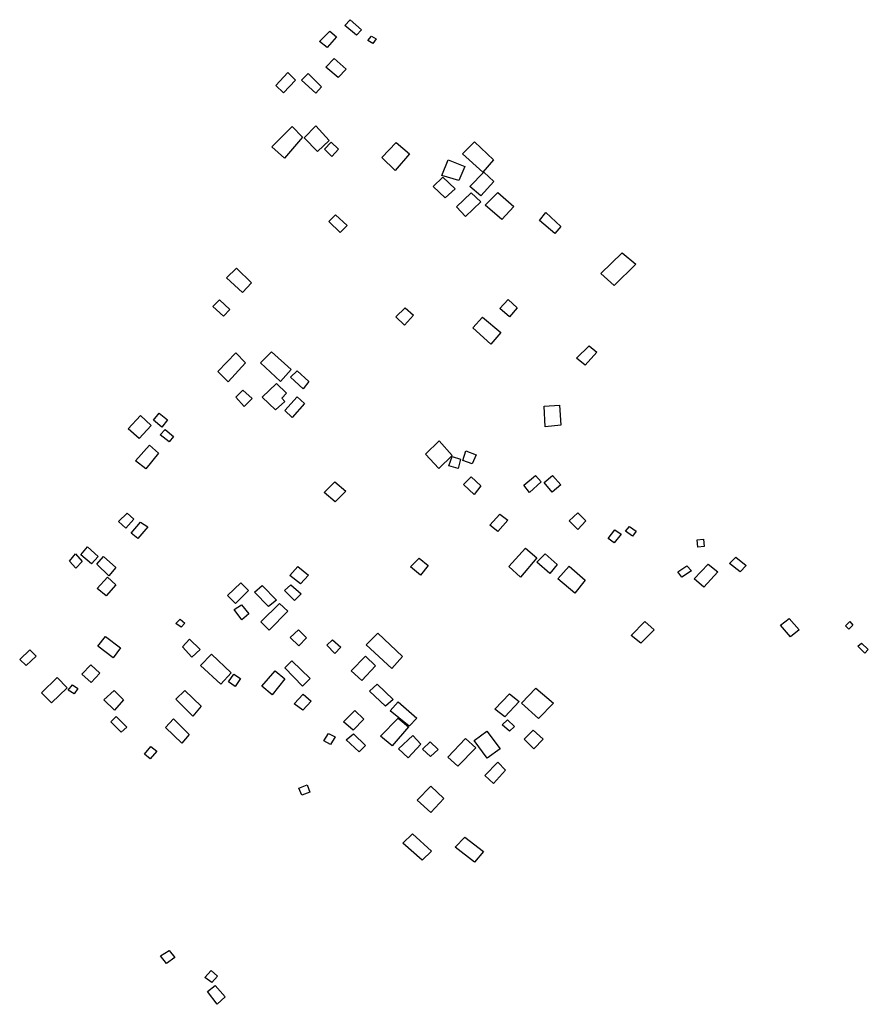
# Model space of a CAD drawing. Units: inches. Extents: x 588722 to 616077, y 1759118 to 1777165.
# Drawn here: x 595577 to 595938, y 1772486 to 1772905 of the extents above; entities that cross this region are included whole.
import ezdxf

# ---------------------------------------------------------------- set-up
doc = ezdxf.new("R2010")
doc.units = ezdxf.units.IN
doc.header["$MEASUREMENT"] = 0
doc.layers.add('Labelled_Mounds_HGS_20m', color=80, linetype='Continuous')

msp = doc.modelspace()

# ---------------------------------------------------------------- linework, layer by layer
at = {"layer": 'Labelled_Mounds_HGS_20m'}
for points in [[(595720.1743, 1772897.9581), (595715.1272, 1772902.088), (595717.4703, 1772904.5539), (595722.2263, 1772900.2522)], [(595707.5952, 1772892.7772), (595704.3895, 1772895.2792), (595708.7536, 1772899.613), (595711.5592, 1772897.2041)], [(595726.9909, 1772894.432), (595724.9819, 1772895.6977), (595726.4322, 1772897.5285), (595728.4669, 1772896.4355)], [(595712.356, 1772879.9554), (595707.0984, 1772884.3254), (595710.6667, 1772888.1358), (595715.7287, 1772883.5407)], [(595689.1197, 1772873.4506), (595685.7744, 1772876.5538), (595690.8927, 1772882.0825), (595694.2122, 1772878.9176)], [(595702.768, 1772873.3302), (595696.7461, 1772878.8318), (595699.5347, 1772881.6752), (595705.2755, 1772876.0577)], [(595689.5084, 1772845.7498), (595684.1778, 1772850.5156), (595692.7016, 1772859.1796), (595697.2028, 1772854.5959)], [(595703.5321, 1772848.6035), (595697.8887, 1772854.4038), (595702.8692, 1772859.4584), (595708.4433, 1772853.2689)], [(595709.6419, 1772846.4374), (595706.5422, 1772849.5343), (595709.3099, 1772852.5612), (595712.5016, 1772849.5189)], [(595736.4924, 1772840.5646), (595730.8912, 1772846.0232), (595736.9822, 1772852.3967), (595742.5911, 1772847.5237)], [(595773.8556, 1772839.8379), (595765.1343, 1772847.6012), (595770.2176, 1772852.6416), (595778.3826, 1772844.989)], [(595756.3646, 1772838.4425), (595759.0052, 1772844.967), (595766.0942, 1772842.168), (595763.6569, 1772836.3067)], [(595772.9034, 1772829.7285), (595768.2455, 1772833.6822), (595774.1928, 1772839.7706), (595778.5498, 1772835.8457)], [(595752.6476, 1772833.7397), (595756.8712, 1772837.6293), (595762.114, 1772832.6545), (595757.7276, 1772828.9531)], [(595766.4427, 1772821.0167), (595762.5742, 1772825.0752), (595768.8819, 1772830.9899), (595772.9314, 1772827.1928)], [(595781.9223, 1772819.661), (595774.8224, 1772825.7824), (595780.1244, 1772831.1291), (595786.9661, 1772825.1389)], [(595804.3498, 1772813.6766), (595797.847, 1772819.2795), (595800.5464, 1772822.5964), (595806.9179, 1772816.7361)], [(595713.1528, 1772814.1455), (595708.3891, 1772818.8439), (595711.2497, 1772821.6496), (595716.0944, 1772817.0766)], [(595829.6707, 1772791.6301), (595824.0272, 1772796.7636), (595832.9919, 1772805.5841), (595838.8149, 1772800.7099)], [(595671.5879, 1772788.6386), (595664.905, 1772794.9743), (595669.0362, 1772799.0823), (595675.4794, 1772792.7597)], [(595663.5571, 1772778.5573), (595659.0303, 1772782.796), (595661.8719, 1772785.6149), (595666.3372, 1772781.4015)], [(595785.0915, 1772778.3506), (595781.0009, 1772781.9042), (595784.5285, 1772785.6952), (595788.3739, 1772782.1244)], [(595740.4797, 1772774.7526), (595736.8558, 1772778.3122), (595740.7415, 1772782.2012), (595744.3901, 1772778.9856)], [(595777.1406, 1772766.6692), (595769.5581, 1772773.6708), (595773.7242, 1772778.1957), (595781.5208, 1772771.6522)], [(595687.854, 1772750.8815), (595679.2469, 1772758.8557), (595683.9332, 1772763.5092), (595692.3575, 1772755.9778)], [(595817.3207, 1772757.7649), (595813.6283, 1772760.7434), (595818.955, 1772765.971), (595822.285, 1772763.2614)], [(595665.6171, 1772750.6928), (595661.1337, 1772755.0845), (595668.7826, 1772762.981), (595672.9482, 1772758.7945)], [(595697.413, 1772747.7553), (595692.1261, 1772752.774), (595694.8285, 1772755.3916), (595699.8571, 1772750.8102)], [(595672.418, 1772740.3154), (595668.8078, 1772744.1613), (595671.7809, 1772747.2532), (595675.7584, 1772743.5849)], [(595685.6548, 1772738.8885), (595680.0448, 1772744.1882), (595686.0877, 1772750.0751), (595690.4044, 1772745.8991), (595688.3451, 1772743.8578), (595689.5841, 1772742.4266)], [(595692.7959, 1772735.5932), (595689.6321, 1772738.4835), (595694.9141, 1772744.3931), (595698.0726, 1772741.5783)], [(595807.0088, 1772732.3518), (595800.2354, 1772731.6413), (595799.8646, 1772740.329), (595806.4189, 1772740.7874)], [(595623.0551, 1772730.7163), (595628.3241, 1772736.4925), (595632.8984, 1772732.2332), (595627.7446, 1772726.6829)], [(595637.3603, 1772731.4549), (595633.8353, 1772734.4358), (595636.2001, 1772737.4359), (595639.8463, 1772734.5944)], [(595636.6235, 1772728.2634), (595638.739, 1772730.461), (595642.3537, 1772727.4428), (595640.5393, 1772725.3098)], [(595626.2061, 1772717.2124), (595632.1204, 1772723.8069), (595636.0089, 1772720.403), (595630.5035, 1772713.8098)], [(595755.0485, 1772713.9777), (595749.4255, 1772720.049), (595755.2951, 1772725.6549), (595760.8066, 1772719.4871)], [(595763.3274, 1772713.8482), (595759.3135, 1772715.0729), (595760.8394, 1772719.0171), (595764.375, 1772717.8769)], [(595769.3241, 1772715.9501), (595765.2391, 1772717.347), (595766.6075, 1772721.4277), (595770.9191, 1772719.7514)], [(595770.1389, 1772702.818), (595765.5568, 1772707.1063), (595768.8998, 1772710.4439), (595772.9371, 1772706.5407)], [(595793.6963, 1772703.7707), (595791.2839, 1772706.7988), (595796.1289, 1772710.9504), (595798.6613, 1772708.312)], [(595803.3117, 1772703.9152), (595799.8871, 1772707.9871), (595803.4666, 1772710.9356), (595807.0252, 1772707.0492)], [(595711.1086, 1772699.7159), (595706.4132, 1772703.7092), (595710.9682, 1772708.3035), (595715.6148, 1772704.3527)], [(595622.0932, 1772688.5111), (595618.9629, 1772691.3573), (595622.6165, 1772695.0035), (595625.3998, 1772692.4585)], [(595780.1434, 1772687.1281), (595776.8517, 1772689.9188), (595781.098, 1772694.5628), (595784.379, 1772691.9188)], [(595814.194, 1772688.0341), (595810.4556, 1772691.6652), (595814.2238, 1772695.1478), (595817.6276, 1772691.6984)], [(595627.1063, 1772684.1558), (595624.3404, 1772686.5081), (595628.3538, 1772691.1219), (595631.4169, 1772689.1695)], [(595837.378, 1772685.2166), (595834.4364, 1772687.3458), (595836.1231, 1772689.3246), (595838.943, 1772687.3692)], [(595829.5663, 1772682.3354), (595827.0303, 1772684.1464), (595829.9279, 1772687.8698), (595832.653, 1772685.9624)], [(595607.4173, 1772673.3774), (595602.9291, 1772677.3018), (595605.8255, 1772680.6898), (595610.3249, 1772676.6042)], [(595789.7546, 1772667.7594), (595784.8678, 1772672.2805), (595791.9167, 1772680.0676), (595796.7731, 1772675.9864)], [(595865.2054, 1772680.4798), (595864.9087, 1772683.658), (595867.5704, 1772683.9186), (595867.8671, 1772680.7402)], [(595600.8127, 1772671.6468), (595598.1524, 1772674.5382), (595600.6069, 1772677.6793), (595603.541, 1772674.3481)], [(595614.8457, 1772668.384), (595609.6765, 1772673.2375), (595612.5962, 1772676.5016), (595617.7906, 1772671.9085)], [(595747.324, 1772668.5705), (595743.0353, 1772672.1679), (595746.7221, 1772675.8646), (595750.5259, 1772672.6459)], [(595802.254, 1772669.2964), (595796.8278, 1772674.1483), (595800.3436, 1772677.636), (595805.4507, 1772673.1302)], [(595883.2097, 1772669.9839), (595878.7129, 1772673.6125), (595881.3518, 1772676.3266), (595885.7694, 1772672.7669)], [(595696.2525, 1772664.9364), (595691.8068, 1772668.4192), (595695.1679, 1772672.2208), (595699.7718, 1772668.6021)], [(595812.9406, 1772660.9074), (595805.6563, 1772667.0292), (595810.4432, 1772672.3743), (595817.3453, 1772666.4467)], [(595858.3501, 1772667.7991), (595856.7081, 1772669.9906), (595860.5478, 1772672.5655), (595862.4862, 1772670.3947)], [(595867.7296, 1772663.5449), (595863.6876, 1772667.0565), (595869.5803, 1772673.2716), (595873.7501, 1772670.0663)], [(595613.6962, 1772659.7828), (595609.9222, 1772662.9862), (595614.215, 1772667.7483), (595617.7735, 1772664.5566)], [(595668.6452, 1772656.5657), (595665.2579, 1772660.0132), (595670.9078, 1772665.3493), (595674.2387, 1772662.0903)], [(595682.7758, 1772655.2536), (595676.7086, 1772661.3847), (595679.9599, 1772664.257), (595686.1497, 1772658.0196)], [(595693.7556, 1772657.8615), (595689.5499, 1772662.0526), (595692.2527, 1772664.5416), (595696.5486, 1772660.7018)], [(595671.3191, 1772649.7073), (595668.1032, 1772654.0697), (595671.1875, 1772655.9917), (595674.3126, 1772652.1263)], [(595683.0238, 1772645.2328), (595679.4544, 1772648.7772), (595687.4455, 1772656.6451), (595690.9144, 1772653.3448)], [(595643.2492, 1772648.0655), (595645.1864, 1772649.9614), (595647.2028, 1772648.2099), (595645.5192, 1772646.4636)], [(595836.9068, 1772642.9784), (595842.6444, 1772648.867), (595846.6195, 1772645.4136), (595841.0173, 1772639.6807)], [(595904.5269, 1772642.4465), (595900.3877, 1772647.3685), (595904.0674, 1772650.2604), (595908.2311, 1772645.3981)], [(595929.3693, 1772645.695), (595927.914, 1772647.0674), (595929.7544, 1772648.8727), (595931.1273, 1772647.4367)], [(595616.748, 1772633.449), (595610.1382, 1772638.502), (595613.4482, 1772642.6249), (595619.7612, 1772637.702)], [(595695.6454, 1772638.638), (595691.8898, 1772642.1085), (595695.4439, 1772645.3348), (595698.884, 1772641.931)], [(595735.1663, 1772629.0191), (595724.2832, 1772638.9525), (595729.1092, 1772644.0113), (595739.6806, 1772634.0563)], [(595646.1011, 1772638.1417), (595649.1735, 1772641.4375), (595653.6241, 1772636.9953), (595650.1012, 1772633.844)], [(595710.9603, 1772635.3317), (595707.551, 1772638.8345), (595709.9778, 1772641.0976), (595713.4917, 1772638.003)], [(595936.2368, 1772635.4571), (595933.214, 1772638.3855), (595934.7823, 1772639.742), (595937.6544, 1772636.9877)], [(595576.947, 1772632.7344), (595581.1971, 1772636.8791), (595583.905, 1772634.2292), (595579.6682, 1772630.2712)], [(595653.8407, 1772630.2596), (595658.5327, 1772635.0379), (595666.8488, 1772627.0715), (595662.4172, 1772622.3556)], [(595722.418, 1772623.9041), (595717.9081, 1772628.0341), (595723.879, 1772634.167), (595728.1566, 1772630.1115)], [(595607.264, 1772623.031), (595603.3447, 1772626.5557), (595607.2513, 1772630.5424), (595611.0404, 1772627.0512)], [(595697.2, 1772621.4725), (595689.6247, 1772629.1823), (595692.6855, 1772632.1665), (595700.453, 1772624.7543)], [(595668.5504, 1772621.3731), (595665.6769, 1772623.2497), (595668.0083, 1772626.5953), (595670.7937, 1772624.7126)], [(595684.3228, 1772617.8124), (595679.8171, 1772621.4624), (595685.5972, 1772627.9555), (595689.5849, 1772624.6235)], [(595586.1812, 1772618.5621), (595592.9029, 1772625.1746), (595597.1189, 1772620.8159), (595590.5132, 1772614.4507)], [(595597.5969, 1772619.7824), (595599.4394, 1772622.0155), (595601.6002, 1772620.4619), (595600.104, 1772618.2266)], [(595732.4013, 1772612.8991), (595725.6433, 1772619.3214), (595728.8382, 1772622.3118), (595735.741, 1772615.7636)], [(595617.2766, 1772611.3032), (595612.7692, 1772615.6692), (595617.1487, 1772619.6401), (595621.0936, 1772615.6628)], [(595650.6044, 1772608.6989), (595643.2993, 1772615.8969), (595647.1726, 1772619.6717), (595654.0947, 1772612.9375)], [(595697.2907, 1772611.2367), (595693.6807, 1772614), (595697.3896, 1772618.0731), (595700.794, 1772615.0739)], [(595783.1595, 1772608.3938), (595778.9048, 1772611.7487), (595785.1745, 1772618.25), (595789.2836, 1772614.8851)], [(595797.4546, 1772607.7864), (595790.275, 1772614.2969), (595796.3366, 1772620.6376), (595803.8021, 1772614.2203)], [(595742.4561, 1772604.5415), (595734.4423, 1772611.0239), (595737.8139, 1772614.8378), (595745.7462, 1772607.8954)], [(595718.6862, 1772602.7241), (595714.6417, 1772606.3643), (595719.4048, 1772611.1615), (595723.1862, 1772607.4127)], [(595620.1426, 1772601.8786), (595615.6632, 1772606.3371), (595617.9576, 1772608.6065), (595622.4972, 1772604.0469)], [(595645.8015, 1772597.2359), (595638.883, 1772603.9664), (595642.2758, 1772607.5658), (595648.9801, 1772600.8902)], [(595730.3079, 1772600.2273), (595737.8471, 1772607.8541), (595742.2537, 1772604.1865), (595735.1988, 1772596.1392)], [(595785.1139, 1772602.3946), (595782.0791, 1772605.0312), (595784.264, 1772607.2293), (595787.3144, 1772604.3746)], [(595709.0435, 1772596.6774), (595706.1819, 1772598.2791), (595708.1761, 1772601.3465), (595711.0697, 1772599.9272)], [(595721.2666, 1772593.5702), (595715.7715, 1772598.597), (595718.7898, 1772601.2431), (595723.9258, 1772596.191)], [(595741.9994, 1772591.0064), (595737.9273, 1772594.8406), (595744.0097, 1772600.4712), (595747.4839, 1772596.7761)], [(595775.6104, 1772590.9191), (595770.1156, 1772598.4238), (595775.5396, 1772602.3825), (595781.1803, 1772594.8878)], [(595795.5075, 1772594.8669), (595791.4254, 1772598.8913), (595795.2493, 1772602.738), (595799.4566, 1772599.0147)], [(595751.6088, 1772591.5426), (595748.2177, 1772594.7001), (595751.4863, 1772597.8255), (595754.7937, 1772594.5716)], [(595763.2103, 1772587.4223), (595758.9204, 1772591.286), (595766.4754, 1772599.265), (595770.7704, 1772595.3287)], [(595632.4334, 1772590.6521), (595630.0125, 1772592.578), (595632.6933, 1772595.7961), (595635.184, 1772593.9078)], [(595778.3369, 1772580.1525), (595774.5912, 1772583.543), (595780.1946, 1772589.1212), (595783.421, 1772585.8405)], [(595696.8621, 1772575.1794), (595695.5681, 1772578.1897), (595699.1543, 1772579.4904), (595700.32, 1772576.4385)], [(595751.7711, 1772567.8535), (595745.8437, 1772573.0656), (595751.6643, 1772578.9651), (595757.2581, 1772573.7297)], [(595748.0053, 1772547.487), (595739.7411, 1772554.729), (595743.8729, 1772558.761), (595752.0135, 1772551.3765)], [(595770.3344, 1772546.6422), (595762.0643, 1772553.0149), (595766.1775, 1772557.3129), (595774.0964, 1772551.1829)], [(595639.2973, 1772503.6184), (595636.8704, 1772506.8484), (595640.5055, 1772509.2355), (595642.9135, 1772506.271)], [(595658.6638, 1772495.6407), (595655.714, 1772497.7673), (595658.3777, 1772500.6866), (595661.0098, 1772498.3377)], [(595660.8492, 1772486.328), (595656.7332, 1772491.7729), (595660.0886, 1772494.3404), (595664.3001, 1772489.4356)]]:
    msp.add_lwpolyline(points, close=True, dxfattribs=at)

doc.saveas('drawing.dxf')
